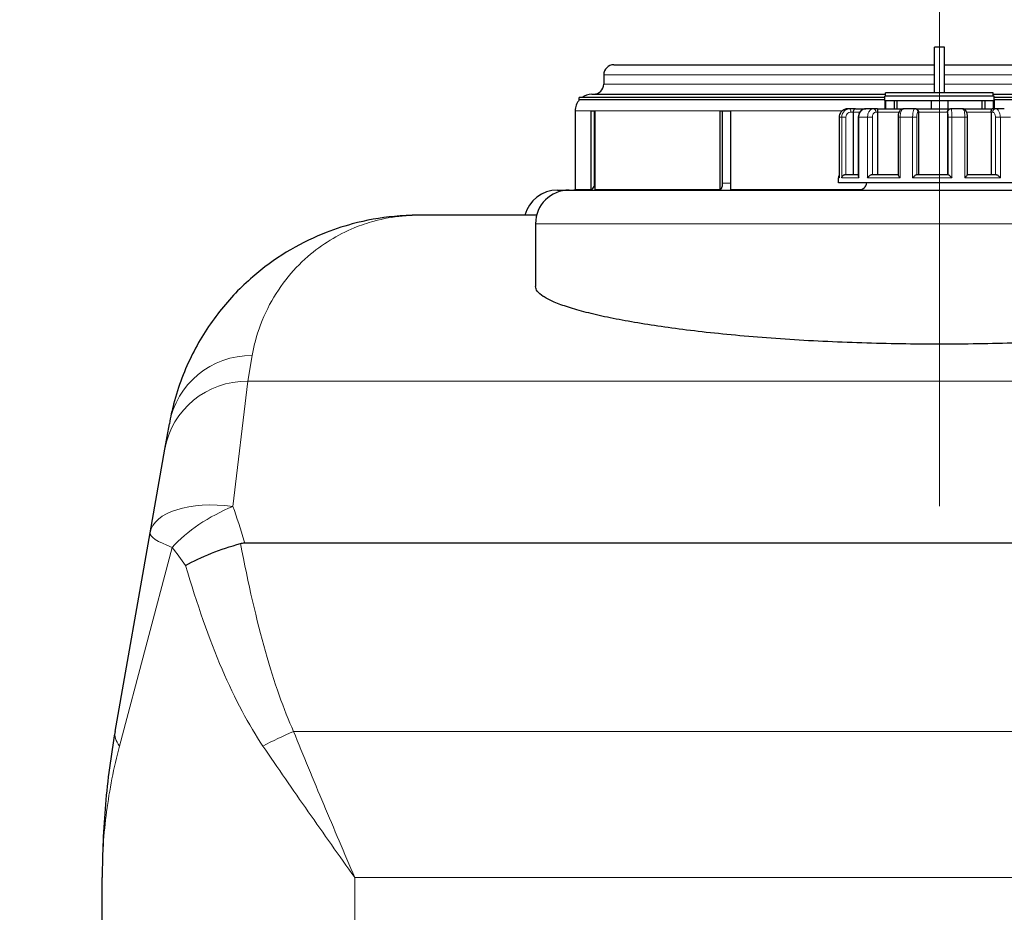
# Model space of a CAD drawing. Units: millimetres. Extents: x 0 to 15750, y 0 to 22275.
# Drawn here: x 12269 to 12854, y 6563 to 7094 of the extents above; entities that cross this region are included whole.
import ezdxf

# ---------------------------------------------------------------- set-up
doc = ezdxf.new("R2010")
doc.units = ezdxf.units.MM
doc.header["$LTSCALE"] = 75
doc.layers.add('Mittellinie (ISO)', color=5, linetype='Continuous', lineweight=5, true_color=0x0000ff)
doc.layers.add('Tangential', color=7, linetype='Continuous', lineweight=9, true_color=0xbfbfbf)
for name, color, linetype, lineweight in [('Sichtbar (ISO)', 7, 'Continuous', 25), ('Sichtbar schmal (ISO)', 7, 'Continuous', 25), ('Symbol (ISO)', 7, 'Continuous', 18)]:
    doc.layers.add(name, color=color, linetype=linetype, lineweight=lineweight)
doc.styles.add('Bemaßung', font='tahoma.ttf')
doc.dimstyles.new('Standard - Methode 2a (DIN)$7', dxfattribs={"dimscale": 75, "dimtxt": 3.5, "dimasz": 2.5, "dimexe": 3.175, "dimexo": 0.8, "dimgap": 0.8, "dimtad": 1, "dimtih": 1, "dimtoh": 1, "dimrnd": 1e-08, "dimtxsty": 'Bemaßung', "dimcen": 0.09, "dimdle": 10, "dimclrd": 256, "dimclre": 256, "dimclrt": 7, "dimazin": 2, "dimtfac": 1, "dimtmove": 0, "dimatfit": 3, "dimfxl": 1, "dimtolj": 1, "dimlwd": -1, "dimlwe": -1, "dimarcsym": 0})

msp = doc.modelspace()

# ---------------------------------------------------------------- linework, layer by layer
at = {"layer": 'Mittellinie (ISO)', "linetype": 'Continuous'}
msp.add_line((12815.59, 7226.91), (12815.59, 6804.41), dxfattribs=at)
at = {"layer": 'Sichtbar (ISO)'}
for p, q in [((12818.59, 7077.41), (12812.59, 7077.41)), ((12812.59, 7050.21), (12812.59, 7077.41)), ((12818.59, 7050.21), (12818.59, 7077.41)), ((12622.09, 7066.91), (12812.59, 7066.91)), ((12818.59, 7066.91), (13009.09, 7066.91)), ((12616.09, 7060.91), (12616.09, 7055.41)), ((12783.09, 7047.41), (12601.59, 7047.41)), ((12601.59, 7046.02), (12601.59, 7047.41)), ((12609.09, 7049.41), (12783.59, 7049.41)), ((12848.09, 7048.21), (12783.09, 7048.21)), ((12783.09, 7045.71), (12783.09, 7048.21)), ((12783.09, 7045.71), (12783.64, 7045.71)), ((12783.09, 7045.71), (12783.09, 7040.71)), ((12783.09, 7045.71), (12783.64, 7045.71)), ((12847.59, 7050.21), (12783.59, 7050.21)), ((12783.59, 7048.21), (12783.59, 7050.21)), ((12783.64, 7045.71), (12783.64, 7040.71)), ((12783.64, 7045.71), (12788.64, 7045.71)), ((12788.64, 7045.71), (12788.64, 7040.71)), ((12788.64, 7045.71), (12790.28, 7045.71)), ((12790.28, 7045.71), (12790.28, 7040.71)), ((12790.28, 7045.71), (12810.59, 7045.71)), ((12790.28, 7045.71), (12810.59, 7045.71)), ((12810.59, 7045.71), (12810.59, 7040.71)), ((12810.59, 7045.71), (12820.59, 7045.71)), ((12820.59, 7045.71), (12820.59, 7040.71)), ((12820.59, 7045.71), (12840.9, 7045.71)), ((12820.59, 7045.71), (12840.9, 7045.71)), ((12840.9, 7045.71), (12842.53, 7045.71)), ((12840.9, 7040.71), (12840.9, 7045.71)), ((12842.53, 7045.71), (12842.53, 7040.71)), ((12842.53, 7045.71), (12847.53, 7045.71)), ((12847.53, 7045.71), (12847.53, 7040.71)), ((12847.53, 7045.71), (12848.09, 7045.71)), ((12847.53, 7045.71), (12848.09, 7045.71)), ((12847.59, 7048.21), (12847.59, 7050.21)), ((12847.59, 7049.41), (13022.09, 7049.41)), ((12848.09, 7045.71), (12848.09, 7048.21)), ((13029.59, 7047.41), (12848.09, 7047.41)), ((12848.09, 7045.71), (12848.09, 7040.71)), ((12599.09, 7039.41), (12599.09, 6992.7)), ((12608.55, 7039.41), (12610.88, 7039.41)), ((12608.55, 6992.7), (12608.55, 7039.41)), ((12610.46, 7039.41), (12610.46, 6994.47)), ((12610.88, 7039.41), (12610.88, 6992.7)), ((12685.3, 7039.41), (12691.41, 7039.41)), ((12685.3, 6992.7), (12685.3, 7039.41)), ((12686.5, 7039.41), (12686.5, 6994.47)), ((12691.41, 7039.41), (12691.41, 6992.7)), ((12762.34, 7040.71), (12761.03, 7040.71)), ((12765.7, 7040.71), (12762.34, 7040.71)), ((12765.7, 7040.71), (12771.79, 7040.71)), ((12776.37, 7040.71), (12771.79, 7040.71)), ((12778.78, 7040.71), (12776.37, 7040.71)), ((12778.78, 7040.71), (12794.29, 7040.71)), ((12800.9, 7040.71), (12794.29, 7040.71)), ((12801.72, 7040.71), (12800.9, 7040.71)), ((12801.72, 7040.71), (12822.19, 7040.71)), ((12822.5, 7040.71), (12822.19, 7040.71)), ((12829.37, 7040.71), (12822.5, 7040.71)), ((12829.37, 7040.71), (12846.84, 7040.71)), ((12848.86, 7040.71), (12846.84, 7040.71)), ((12854.15, 7040.71), (12848.86, 7040.71)), ((12756.04, 7035.71), (12756.04, 6999.95)), ((12764.32, 7038.71), (12764.32, 7001.71)), ((12767.34, 7035.71), (12767.34, 7000.9)), ((12778.83, 7038.71), (12778.83, 7001.71)), ((12791.03, 7035.71), (12791.03, 7001.54)), ((12803.19, 7038.71), (12803.19, 7001.71)), ((12820.38, 7038.71), (12820.38, 7001.71)), ((12832.23, 7001.64), (12832.23, 7035.71)), ((12846.38, 7038.71), (12846.38, 7001.71)), ((12755.59, 6996.71), (12755.59, 6999.71)), ((12760.01, 7001.71), (12767.34, 7001.71)), ((12775.74, 7001.71), (12791.03, 7001.71)), ((12802.15, 7001.71), (12820.78, 7001.71)), ((12832.23, 7001.71), (12848.97, 7001.71)), ((12588.59, 6992.41), (12595.59, 6992.41)), ((12595.59, 6992.41), (13035.59, 6992.41)), ((12875.59, 6996.71), (12755.59, 6996.71)), ((12576.22, 6977.41), (12505.67, 6977.41)), ((12575.59, 6972.41), (12575.59, 6935.01)), ((12355.27, 6838.28), (12357.95, 6853.46)), ((12346.52, 6788.63), (12355.27, 6838.28)), ((12325.69, 6670.49), (12346.52, 6788.63)), ((12402.69, 6782.6), (13228.49, 6782.6)), ((12318.09, 6542.18), (12318.09, 6583.67))]:
    msp.add_line(p, q, dxfattribs=at)
for centre, radius, start, end in [((12622.09, 7060.91), 6, 90, 180), ((12610.09, 7055.41), 6, 270, 0), ((12609.09, 7039.41), 10, 138.59038, 180), ((12609.09, 7039.41), 10, 90, 126.8699), ((12757.59, 6999.71), 2, 140.98602, 180), ((12588.59, 6972.41), 20, 90, 165.52249), ((12595.59, 6972.41), 20, 90, 180), ((12597.59, 6996.41), 4, 270, 292.02431), ((12767.49, 6997.41), 5, 270, 351.95215)]:
    msp.add_arc(centre, radius, start, end, dxfattribs=at)
for points, knots in [([(12761.03, 7040.71), (12760.5, 7040.71), (12759.98, 7040.63), (12758.98, 7040.3), (12758.51, 7040.06), (12757.67, 7039.44), (12757.29, 7039.07), (12756.68, 7038.22), (12756.44, 7037.75), (12756.12, 7036.76), (12756.04, 7036.23), (12756.04, 7035.71)], [0, 0, 0, 0, 0.0942742, 0.0942742, 0.1885483, 0.1885483, 0.2828225, 0.2828225, 0.3770966, 0.3770966, 0.4713708, 0.4713708, 0.4713708, 0.4713708]), ([(12765.7, 7040.71), (12765.7, 7040.71), (12765.7, 7040.71), (12765.55, 7040.71), (12765.4, 7040.67), (12765.12, 7040.54), (12764.98, 7040.44), (12764.74, 7040.17), (12764.62, 7040), (12764.46, 7039.63), (12764.41, 7039.45), (12764.34, 7039.08), (12764.32, 7038.9), (12764.32, 7038.71)], [-0.7717538, -0.7717538, -0.7717538, -0.7717538, -0.7708423, -0.7708423, -0.6793693, -0.6793693, -0.5928787, -0.5928787, -0.5067445, -0.5067445, -0.4420899, -0.4420899, -0.3854211, -0.3854211, -0.3854211, -0.3854211]), ([(12771.79, 7040.71), (12771.34, 7040.71), (12770.88, 7040.63), (12770.02, 7040.33), (12769.61, 7040.11), (12768.87, 7039.53), (12768.53, 7039.17), (12767.98, 7038.36), (12767.77, 7037.92), (12767.46, 7037), (12767.37, 7036.52), (12767.34, 7035.92), (12767.34, 7035.82), (12767.34, 7035.71)], [0, 0, 0, 0, 0.0833584, 0.0833584, 0.1693419, 0.1693419, 0.2620269, 0.2620269, 0.3563011, 0.3563011, 0.4505753, 0.4505753, 0.4713708, 0.4713708, 0.4713708, 0.4713708]), ([(12778.78, 7040.71), (12778.78, 7040.71), (12778.78, 7040.71), (12778.78, 7040.71), (12778.78, 7040.67), (12778.79, 7040.54), (12778.8, 7040.44), (12778.81, 7040.17), (12778.81, 7040), (12778.82, 7039.63), (12778.82, 7039.45), (12778.83, 7039.08), (12778.83, 7038.9), (12778.83, 7038.71)], [-0.7717538, -0.7717538, -0.7717538, -0.7717538, -0.7708423, -0.7708423, -0.6793693, -0.6793693, -0.5928787, -0.5928787, -0.5067445, -0.5067445, -0.4420899, -0.4420899, -0.3854211, -0.3854211, -0.3854211, -0.3854211]), ([(12794.29, 7040.71), (12794, 7040.71), (12793.7, 7040.65), (12793.15, 7040.46), (12792.9, 7040.31), (12792.42, 7039.95), (12792.21, 7039.71), (12791.79, 7039.13), (12791.62, 7038.78), (12791.34, 7038.05), (12791.24, 7037.68), (12791.1, 7036.9), (12791.06, 7036.5), (12791.03, 7035.97), (12791.03, 7035.84), (12791.03, 7035.71)], [0, 0, 0, 0, 0.0443714, 0.0443714, 0.0932663, 0.0932663, 0.1578786, 0.1578786, 0.2521527, 0.2521527, 0.3464269, 0.3464269, 0.440701, 0.440701, 0.4713708, 0.4713708, 0.4713708, 0.4713708]), ([(12801.72, 7040.71), (12801.72, 7040.71), (12801.72, 7040.71), (12801.88, 7040.71), (12802.03, 7040.67), (12802.33, 7040.54), (12802.47, 7040.44), (12802.73, 7040.17), (12802.85, 7040), (12803.03, 7039.63), (12803.09, 7039.45), (12803.17, 7039.08), (12803.19, 7038.9), (12803.19, 7038.71)], [-0.7717538, -0.7717538, -0.7717538, -0.7717538, -0.7708423, -0.7708423, -0.6793693, -0.6793693, -0.5928787, -0.5928787, -0.5067445, -0.5067445, -0.4420899, -0.4420899, -0.3854211, -0.3854211, -0.3854211, -0.3854211]), ([(12820.38, 7038.71), (12820.38, 7038.9), (12820.4, 7039.08), (12820.5, 7039.45), (12820.57, 7039.63), (12820.79, 7040), (12820.94, 7040.17), (12821.26, 7040.44), (12821.43, 7040.54), (12821.8, 7040.67), (12821.99, 7040.71), (12822.18, 7040.71), (12822.18, 7040.71), (12822.19, 7040.71)], [-0.3854211, -0.3854211, -0.3854211, -0.3854211, -0.3287524, -0.3287524, -0.2640978, -0.2640978, -0.1779636, -0.1779636, -0.091473, -0.091473, 0, 0, 0.0009115, 0.0009115, 0.0009115, 0.0009115]), ([(12832.23, 7035.71), (12832.23, 7036.08), (12832.21, 7036.46), (12832.15, 7037.19), (12832.1, 7037.54), (12831.95, 7038.22), (12831.87, 7038.54), (12831.61, 7039.19), (12831.46, 7039.52), (12831.04, 7040), (12830.92, 7040.12), (12830.55, 7040.4), (12830.27, 7040.56), (12829.74, 7040.69), (12829.56, 7040.71), (12829.37, 7040.71)], [0, 0, 0, 0, 0.0942742, 0.0942742, 0.1885483, 0.1885483, 0.2828225, 0.2828225, 0.3770967, 0.3770967, 0.4069434, 0.4069434, 0.4500808, 0.4500808, 0.4713708, 0.4713708, 0.4713708, 0.4713708]), ([(12846.38, 7038.71), (12846.38, 7038.9), (12846.38, 7039.08), (12846.41, 7039.45), (12846.43, 7039.63), (12846.49, 7040), (12846.53, 7040.17), (12846.61, 7040.44), (12846.65, 7040.54), (12846.74, 7040.67), (12846.79, 7040.71), (12846.84, 7040.71), (12846.84, 7040.71), (12846.84, 7040.71)], [-0.3854211, -0.3854211, -0.3854211, -0.3854211, -0.3287524, -0.3287524, -0.2640978, -0.2640978, -0.1779636, -0.1779636, -0.091473, -0.091473, 0, 0, 0.0009115, 0.0009115, 0.0009115, 0.0009115]), ([(12756.04, 6999.95), (12756.04, 6999.87), (12756.04, 6999.79), (12756.05, 6999.71), (12756.05, 6999.71), (12756.05, 6999.71)], [0.348372, 0.348372, 0.348372, 0.348372, 0.3818588, 0.3818588, 0.38275175, 0.38275175, 0.38275175, 0.38275175]), ([(12757.53, 6999.71), (12757.53, 6999.71), (12757.53, 6999.71), (12757.59, 6999.92), (12757.68, 7000.13), (12757.91, 7000.53), (12758.05, 7000.72), (12758.4, 7001.07), (12758.61, 7001.24), (12759.04, 7001.49), (12759.24, 7001.57), (12759.63, 7001.68), (12759.81, 7001.71), (12760, 7001.71), (12760, 7001.71), (12760.01, 7001.71)], [-0.0009016, -0.0009016, -0.0009016, -0.0009016, 0, 0, 0.0889479, 0.0889479, 0.1737849, 0.1737849, 0.2614374, 0.2614374, 0.3270639, 0.3270639, 0.3839273, 0.3839273, 0.385535, 0.385535, 0.385535, 0.385535]), ([(12767.34, 7000.9), (12767.34, 7000.73), (12767.37, 7000.54), (12767.51, 7000.14), (12767.61, 6999.93), (12767.74, 6999.71), (12767.74, 6999.71), (12767.74, 6999.71)], [0.2085958, 0.2085958, 0.2085958, 0.2085958, 0.2922034, 0.2922034, 0.3818588, 0.3818588, 0.3827517, 0.3827517, 0.3827517, 0.3827517]), ([(12772.88, 6999.71), (12772.89, 6999.71), (12772.89, 6999.71), (12773.04, 6999.92), (12773.21, 7000.13), (12773.59, 7000.53), (12773.79, 7000.72), (12774.24, 7001.07), (12774.48, 7001.24), (12774.92, 7001.49), (12775.11, 7001.57), (12775.44, 7001.68), (12775.59, 7001.71), (12775.73, 7001.71), (12775.73, 7001.71), (12775.74, 7001.71)], [-0.0009016, -0.0009016, -0.0009016, -0.0009016, 0, 0, 0.0889479, 0.0889479, 0.1737849, 0.1737849, 0.2614374, 0.2614374, 0.3270639, 0.3270639, 0.3839273, 0.3839273, 0.385535, 0.385535, 0.385535, 0.385535]), ([(12791.03, 7001.54), (12791.03, 7001.5), (12791.04, 7001.45), (12791.09, 7001.26), (12791.18, 7001.09), (12791.4, 7000.73), (12791.54, 7000.54), (12791.86, 7000.14), (12792.05, 6999.93), (12792.25, 6999.71), (12792.25, 6999.71), (12792.25, 6999.71)], [0.0860179, 0.0860179, 0.0860179, 0.0860179, 0.1208313, 0.1208313, 0.2068288, 0.2068288, 0.2922034, 0.2922034, 0.3818588, 0.3818588, 0.3827517, 0.3827517, 0.3827517, 0.3827517]), ([(12799.68, 6999.71), (12799.68, 6999.71), (12799.68, 6999.71), (12799.89, 6999.92), (12800.1, 7000.13), (12800.52, 7000.53), (12800.74, 7000.72), (12801.15, 7001.07), (12801.36, 7001.24), (12801.69, 7001.49), (12801.82, 7001.57), (12802.02, 7001.68), (12802.09, 7001.71), (12802.14, 7001.71), (12802.14, 7001.71), (12802.15, 7001.71)], [-0.0009016, -0.0009016, -0.0009016, -0.0009016, 0, 0, 0.0889479, 0.0889479, 0.1737849, 0.1737849, 0.2614374, 0.2614374, 0.3270639, 0.3270639, 0.3839273, 0.3839273, 0.385535, 0.385535, 0.385535, 0.385535]), ([(12820.78, 7001.71), (12820.8, 7001.71), (12820.85, 7001.68), (12820.99, 7001.58), (12821.09, 7001.49), (12821.37, 7001.26), (12821.56, 7001.09), (12821.95, 7000.73), (12822.16, 7000.54), (12822.58, 7000.14), (12822.8, 6999.93), (12823.01, 6999.71), (12823.01, 6999.71), (12823.02, 6999.71)], [0, 0, 0, 0, 0.0562527, 0.0562527, 0.1208313, 0.1208313, 0.2068288, 0.2068288, 0.2922034, 0.2922034, 0.3818588, 0.3818588, 0.3827517, 0.3827517, 0.3827517, 0.3827517]), ([(12830.74, 6999.71), (12830.74, 6999.71), (12830.74, 6999.71), (12830.95, 6999.92), (12831.14, 7000.13), (12831.5, 7000.53), (12831.66, 7000.72), (12831.94, 7001.07), (12832.06, 7001.24), (12832.19, 7001.49), (12832.23, 7001.57), (12832.23, 7001.63), (12832.23, 7001.63), (12832.23, 7001.64)], [-0.0009016, -0.0009016, -0.0009016, -0.0009016, 0, 0, 0.0889479, 0.0889479, 0.1737849, 0.1737849, 0.2614374, 0.2614374, 0.3270639, 0.3270639, 0.3294987, 0.3294987, 0.3294987, 0.3294987]), ([(12848.97, 7001.71), (12849.08, 7001.71), (12849.21, 7001.68), (12849.51, 7001.58), (12849.69, 7001.49), (12850.1, 7001.26), (12850.34, 7001.09), (12850.79, 7000.73), (12851.01, 7000.54), (12851.42, 7000.14), (12851.61, 6999.93), (12851.79, 6999.71), (12851.79, 6999.71), (12851.79, 6999.71)], [0, 0, 0, 0, 0.0562527, 0.0562527, 0.1208313, 0.1208313, 0.2068288, 0.2068288, 0.2922034, 0.2922034, 0.3818588, 0.3818588, 0.3827517, 0.3827517, 0.3827517, 0.3827517]), ([(12505.67, 6977.41), (12501, 6977.41), (12496.33, 6977.19), (12483.25, 6975.97), (12474.87, 6974.46), (12460.63, 6970.62), (12454.69, 6968.62), (12434.15, 6960.22), (12420.14, 6951.76), (12400.46, 6934.73), (12393.84, 6927.85), (12381.8, 6912.56), (12376.37, 6904.15), (12367.11, 6885.78), (12363.27, 6875.84), (12359.5, 6861.33), (12358.65, 6857.44), (12357.95, 6853.46)], [-0.032556, -0.032556, -0.032556, -0.032556, 7.112517, 7.112517, 20.039543, 20.039543, 29.477702, 29.477702, 53.273231, 53.273231, 66.599678, 66.599678, 79.926125, 79.926125, 93.252572, 93.252572, 97.971372, 97.971372, 97.971372, 97.971372]), ([(13055.59, 6935.01), (13055.59, 6934.09), (13055.23, 6933.15), (13053.74, 6931.2), (13052.62, 6930.21), (13049.57, 6928.19), (13047.65, 6927.17), (13043.02, 6925.13), (13040.32, 6924.1), (13034.17, 6922.06), (13030.72, 6921.04), (13023.14, 6919.05), (13019.01, 6918.06), (13010.16, 6916.16), (13005.44, 6915.23), (12995.52, 6913.45), (12990.32, 6912.59), (12979.66, 6910.98), (12974.01, 6910.2), (12962.09, 6908.68), (12955.82, 6907.95), (12942.76, 6906.58), (12935.96, 6905.93), (12921.94, 6904.73), (12914.71, 6904.19), (12899.96, 6903.2), (12892.43, 6902.77), (12877.17, 6902.02), (12869.45, 6901.71), (12853.97, 6901.22), (12846.21, 6901.03), (12830.78, 6900.79), (12823.12, 6900.73), (12815.59, 6900.73), (12808.06, 6900.73), (12800.4, 6900.79), (12784.97, 6901.03), (12777.21, 6901.22), (12761.73, 6901.71), (12754.01, 6902.02), (12738.75, 6902.77), (12731.22, 6903.2), (12716.47, 6904.19), (12709.24, 6904.73), (12695.22, 6905.93), (12688.42, 6906.58), (12675.35, 6907.95), (12669.09, 6908.68), (12657.17, 6910.2), (12651.52, 6910.98), (12640.85, 6912.59), (12635.66, 6913.45), (12625.74, 6915.23), (12621.02, 6916.16), (12612.17, 6918.06), (12608.04, 6919.05), (12600.46, 6921.04), (12597.01, 6922.06), (12590.86, 6924.1), (12588.16, 6925.13), (12583.53, 6927.17), (12581.61, 6928.19), (12578.56, 6930.21), (12577.43, 6931.2), (12575.95, 6933.15), (12575.59, 6934.09), (12575.59, 6935.01)], [-36.339515, -36.339515, -36.339515, -36.339515, -34.05708, -34.05708, -31.774644, -31.774644, -29.492209, -29.492209, -27.209774, -27.209774, -24.927338, -24.927338, -22.644903, -22.644903, -20.362468, -20.362468, -18.080032, -18.080032, -15.820028, -15.820028, -13.560024, -13.560024, -11.30002, -11.30002, -9.040016, -9.040016, -6.780012, -6.780012, -4.520008, -4.520008, -2.260004, -2.260004, 0, 0, 0, 2.260004, 2.260004, 4.520008, 4.520008, 6.780012, 6.780012, 9.040016, 9.040016, 11.30002, 11.30002, 13.560024, 13.560024, 15.820028, 15.820028, 18.080032, 18.080032, 20.362468, 20.362468, 22.644903, 22.644903, 24.927338, 24.927338, 27.209774, 27.209774, 29.492209, 29.492209, 31.774644, 31.774644, 34.05708, 34.05708, 36.339515, 36.339515, 36.339515, 36.339515]), ([(12367.58, 6769.17), (12367.59, 6769.18), (12367.6, 6769.18), (12372.02, 6771.7), (12377.23, 6774.15), (12388.43, 6778.6), (12394.29, 6780.58), (12400.23, 6782.27)], [-0.003797, -0.003797, -0.003797, -0.003797, 0, 0, 1.93531, 1.93531, 3.791081, 3.791081, 3.791081, 3.791081]), ([(12325.69, 6670.49), (12323.15, 6656.09), (12321.25, 6641.62), (12318.72, 6612.65), (12318.09, 6598.15), (12318.09, 6583.67)], [-8.634624, -8.634624, -8.634624, -8.634624, -4.31216, -4.31216, 0.010305, 0.010305, 0.010305, 0.010305])]:
    msp.add_open_spline(points, degree=3, knots=knots, dxfattribs=at)
msp.add_open_spline([(12400.23, 6782.27), (12401.03, 6782.5), (12401.85, 6782.6), (12402.69, 6782.6)], degree=3, dxfattribs=at)
at = {"layer": 'Sichtbar schmal (ISO)'}
for p, q in [((12783.09, 7046.02), (12601.59, 7046.02)), ((13029.59, 7046.02), (12848.09, 7046.02)), ((12599.09, 6992.7), (12608.55, 6992.7)), ((12610.88, 6992.7), (12685.3, 6992.7)), ((12691.41, 6992.7), (12769.17, 6992.7))]:
    msp.add_line(p, q, dxfattribs=at)
for centre, ratio in [((12607.11, 6996.41), 0.956305), ((12684.39, 6996.41), 0.601815)]:
    msp.add_ellipse(centre, major_axis=(0, -4), ratio=ratio, start_param=0.384397, end_param=1.065436, dxfattribs=at)
at = {"layer": 'Tangential'}
for p, q in [((12616.09, 7060.91), (12812.59, 7060.91)), ((12818.59, 7060.91), (13015.09, 7060.91)), ((12616.09, 7055.41), (12812.59, 7055.41)), ((12818.59, 7055.41), (13015.09, 7055.41)), ((12599.09, 7039.41), (12608.55, 7039.41)), ((12610.88, 7039.41), (12685.3, 7039.41)), ((12691.41, 7039.41), (12757.67, 7039.41)), ((12756.05, 7035.71), (12756.04, 7035.71)), ((12757.53, 7035.71), (12756.05, 7035.71)), ((12756.05, 6999.71), (12756.05, 7035.71)), ((12757.53, 7035.71), (12757.53, 6999.71)), ((12757.53, 7035.71), (12760.04, 7035.71)), ((12760.04, 7001.71), (12760.04, 7035.71)), ((12762.92, 7038.71), (12764.32, 7038.71)), ((12768.22, 7038.71), (12764.32, 7038.71)), ((12767.74, 7035.71), (12767.34, 7035.71)), ((12772.88, 7035.71), (12767.74, 7035.71)), ((12767.74, 6999.71), (12767.74, 7035.71)), ((12772.88, 7035.71), (12772.88, 6999.71)), ((12772.88, 7035.71), (12775.76, 7035.71)), ((12775.76, 7001.71), (12775.76, 7035.71)), ((12777.82, 7038.71), (12778.83, 7038.71)), ((12791.6, 7038.71), (12778.83, 7038.71)), ((12792.25, 7035.71), (12791.03, 7035.71)), ((12799.68, 7035.71), (12792.25, 7035.71)), ((12792.25, 6999.71), (12792.25, 7035.71)), ((12799.68, 7035.71), (12799.68, 6999.71)), ((12799.68, 7035.71), (12802.15, 7035.71)), ((12802.15, 7001.71), (12802.15, 7035.71)), ((12802.85, 7038.71), (12803.19, 7038.71)), ((12820.38, 7038.71), (12803.19, 7038.71)), ((12820.38, 7038.71), (12820.51, 7038.71)), ((12823.02, 7035.71), (12820.78, 7035.71)), ((12820.78, 7035.71), (12820.78, 7001.71)), ((12830.74, 7035.71), (12823.02, 7035.71)), ((12823.02, 6999.71), (12823.02, 7035.71)), ((12830.74, 7035.71), (12830.74, 6999.71)), ((12830.74, 7035.71), (12832.23, 7035.71)), ((12846.38, 7038.71), (12831.8, 7038.71)), ((12846.38, 7038.71), (12847.22, 7038.71)), ((12851.79, 7035.71), (12848.95, 7035.71)), ((12848.95, 7035.71), (12848.95, 7001.71)), ((12857.73, 7035.71), (12851.79, 7035.71)), ((12851.79, 6999.71), (12851.79, 7035.71)), ((12756.05, 6999.71), (12755.59, 6999.71)), ((12767.74, 6999.71), (12757.53, 6999.71)), ((12792.25, 6999.71), (12772.88, 6999.71)), ((12823.02, 6999.71), (12799.68, 6999.71)), ((12851.79, 6999.71), (12830.74, 6999.71)), ((12610.46, 6996.41), (12610.88, 6996.41)), ((12686.5, 6996.41), (12691.41, 6996.41)), ((13055.59, 6972.41), (12575.59, 6972.41)), ((12407.19, 6894.06), (12404.51, 6878.75)), ((12404.51, 6878.75), (12395.76, 6804.27)), ((13226.67, 6878.75), (12404.51, 6878.75)), ((12359.59, 6779.95), (12328.34, 6661.81)), ((13199.43, 6670.49), (12431.75, 6670.49)), ((12468.09, 6542.18), (12468.09, 6583.67)), ((12468.09, 6583.67), (13163.09, 6583.67))]:
    msp.add_line(p, q, dxfattribs=at)
for centre, major_axis, ratio, start_param, end_param in [((12762.34, 7038.71), (0, 2), 0.285654, 4.712389, 6.283185), ((12776.37, 7038.71), (0, 2), 0.72655, 4.712389, 6.283185), ((12800.9, 7038.71), (0, 2), 0.972768, 4.712389, 6.283185), ((12822.5, 7038.71), (0, 2), 0.995988, 0, 1.570796), ((12848.86, 7038.71), (0, 2), 0.817808, 0, 1.570796), ((12407.19, 6844.77), (-49.24, 8.68), 0.985192, 4.884388, 6.283185), ((12404.51, 6829.6), (-49.24, 8.68), 0.982475, 4.883923, 6.283185), ((12395.76, 6779.95), (-49.24, 8.68), 0.480789, 4.796963, 6.283185), ((12395.76, 6779.95), (44.15, 23.47), 0.441206, 1.340446, 2.263607), ((12395.76, 6779.95), (-49.24, 8.68), 0.178962, 0, 0.777981), ((12468.09, 7198.85), (0, -567.13), 0.176327, 5.537372, 5.911275), ((12468.09, 7190.16), (0, -567.13), 0.26449, 5.548909, 5.911275), ((12374.93, 6661.81), (-49.24, 8.68), 0.4067, 0, 0.409095), ((12431.75, 6661.81), (45.56, 20.6), 0.158638, 1.499207, 1.908302)]:
    msp.add_ellipse(centre, major_axis=major_axis, ratio=ratio, start_param=start_param, end_param=end_param, dxfattribs=at)
for points, knots in [([(12756.05, 7035.71), (12756.05, 7035.93), (12756.07, 7036.15), (12756.21, 7037.24), (12756.56, 7038.08), (12757.5, 7039.3), (12758.02, 7039.75), (12759.06, 7040.33), (12759.55, 7040.51), (12760.38, 7040.68), (12760.7, 7040.71), (12761.03, 7040.71)], [-0.4713708, -0.4713708, -0.4713708, -0.4713708, -0.4318833, -0.4318833, -0.2737289, -0.2737289, -0.1520716, -0.1520716, -0.0584891, -0.0584891, 0, 0, 0, 0]), ([(12762.34, 7040.71), (12762.13, 7040.71), (12761.91, 7040.69), (12760.86, 7040.55), (12760.06, 7040.2), (12758.88, 7039.25), (12758.45, 7038.72), (12757.89, 7037.68), (12757.72, 7037.19), (12757.56, 7036.36), (12757.53, 7036.03), (12757.53, 7035.71)], [-0.4713708, -0.4713708, -0.4713708, -0.4713708, -0.4310688, -0.4310688, -0.2732126, -0.2732126, -0.1517848, -0.1517848, -0.0583788, -0.0583788, 0, 0, 0, 0]), ([(12767.74, 7035.71), (12767.74, 7035.93), (12767.75, 7036.15), (12767.87, 7037.24), (12768.15, 7038.08), (12768.92, 7039.3), (12769.35, 7039.75), (12770.19, 7040.33), (12770.59, 7040.51), (12771.26, 7040.68), (12771.53, 7040.71), (12771.79, 7040.71)], [-0.4713708, -0.4713708, -0.4713708, -0.4713708, -0.4318787, -0.4318787, -0.2737259, -0.2737259, -0.1520699, -0.1520699, -0.0584884, -0.0584884, 0, 0, 0, 0]), ([(12776.37, 7040.71), (12776.21, 7040.71), (12776.06, 7040.69), (12775.3, 7040.55), (12774.71, 7040.2), (12773.86, 7039.25), (12773.55, 7038.72), (12773.15, 7037.68), (12773.02, 7037.19), (12772.91, 7036.36), (12772.88, 7036.03), (12772.88, 7035.71)], [-0.4713708, -0.4713708, -0.4713708, -0.4713708, -0.4310707, -0.4310707, -0.2732138, -0.2732138, -0.1517855, -0.1517855, -0.058379, -0.058379, 0, 0, 0, 0]), ([(12792.25, 7035.71), (12792.25, 7035.93), (12792.26, 7036.15), (12792.32, 7037.24), (12792.46, 7038.08), (12792.85, 7039.3), (12793.06, 7039.75), (12793.49, 7040.33), (12793.69, 7040.51), (12794.03, 7040.68), (12794.16, 7040.71), (12794.29, 7040.71)], [-0.4713708, -0.4713708, -0.4713708, -0.4713708, -0.4318783, -0.4318783, -0.2737257, -0.2737257, -0.1520698, -0.1520698, -0.0584884, -0.0584884, 0, 0, 0, 0]), ([(12800.9, 7040.71), (12800.85, 7040.71), (12800.79, 7040.69), (12800.53, 7040.55), (12800.32, 7040.2), (12800.02, 7039.25), (12799.91, 7038.72), (12799.77, 7037.68), (12799.73, 7037.19), (12799.69, 7036.36), (12799.68, 7036.03), (12799.68, 7035.71)], [-0.4713708, -0.4713708, -0.4713708, -0.4713708, -0.4310701, -0.4310701, -0.2732135, -0.2732135, -0.1517853, -0.1517853, -0.0583789, -0.0583789, 0, 0, 0, 0]), ([(12823.02, 7035.71), (12823.02, 7035.93), (12823.01, 7036.15), (12823, 7037.24), (12822.96, 7038.08), (12822.87, 7039.3), (12822.81, 7039.75), (12822.7, 7040.33), (12822.65, 7040.51), (12822.57, 7040.68), (12822.53, 7040.71), (12822.5, 7040.71)], [-0.4713708, -0.4713708, -0.4713708, -0.4713708, -0.4318833, -0.4318833, -0.2737289, -0.2737289, -0.1520716, -0.1520716, -0.0584891, -0.0584891, 0, 0, 0, 0]), ([(12829.37, 7040.71), (12829.43, 7040.71), (12829.49, 7040.69), (12829.79, 7040.55), (12830.02, 7040.2), (12830.35, 7039.25), (12830.48, 7038.72), (12830.63, 7037.68), (12830.68, 7037.19), (12830.73, 7036.36), (12830.74, 7036.03), (12830.74, 7035.71)], [-0.4713708, -0.4713708, -0.4713708, -0.4713708, -0.4310688, -0.4310688, -0.2732126, -0.2732126, -0.1517848, -0.1517848, -0.0583788, -0.0583788, 0, 0, 0, 0]), ([(12851.79, 7035.71), (12851.79, 7035.93), (12851.78, 7036.15), (12851.7, 7037.24), (12851.49, 7038.08), (12850.93, 7039.3), (12850.63, 7039.75), (12850.01, 7040.33), (12849.72, 7040.51), (12849.24, 7040.68), (12849.05, 7040.71), (12848.86, 7040.71)], [-0.4713708, -0.4713708, -0.4713708, -0.4713708, -0.4318787, -0.4318787, -0.2737259, -0.2737259, -0.1520699, -0.1520699, -0.0584884, -0.0584884, 0, 0, 0, 0]), ([(12760.04, 7035.71), (12760.04, 7035.9), (12760.06, 7036.1), (12760.15, 7036.6), (12760.25, 7036.89), (12760.59, 7037.52), (12760.85, 7037.83), (12761.55, 7038.4), (12762.03, 7038.61), (12762.66, 7038.7), (12762.79, 7038.71), (12762.92, 7038.71)], [0, 0, 0, 0, 0.0583788, 0.0583788, 0.1517848, 0.1517848, 0.2732126, 0.2732126, 0.4310688, 0.4310688, 0.4713708, 0.4713708, 0.4713708, 0.4713708]), ([(12775.76, 7035.71), (12775.76, 7035.9), (12775.77, 7036.1), (12775.84, 7036.6), (12775.92, 7036.89), (12776.15, 7037.52), (12776.34, 7037.83), (12776.84, 7038.4), (12777.19, 7038.61), (12777.64, 7038.7), (12777.73, 7038.71), (12777.82, 7038.71)], [0, 0, 0, 0, 0.058379, 0.058379, 0.1517855, 0.1517855, 0.2732138, 0.2732138, 0.4310707, 0.4310707, 0.4713708, 0.4713708, 0.4713708, 0.4713708]), ([(12802.15, 7035.71), (12802.15, 7035.9), (12802.16, 7036.1), (12802.18, 7036.6), (12802.21, 7036.89), (12802.29, 7037.52), (12802.35, 7037.83), (12802.52, 7038.4), (12802.64, 7038.61), (12802.79, 7038.7), (12802.82, 7038.71), (12802.85, 7038.71)], [0, 0, 0, 0, 0.0583789, 0.0583789, 0.1517853, 0.1517853, 0.2732135, 0.2732135, 0.4310701, 0.4310701, 0.4713708, 0.4713708, 0.4713708, 0.4713708]), ([(12820.51, 7038.71), (12820.53, 7038.71), (12820.54, 7038.69), (12820.59, 7038.59), (12820.61, 7038.48), (12820.67, 7038.14), (12820.7, 7037.87), (12820.75, 7037.13), (12820.77, 7036.63), (12820.78, 7035.97), (12820.78, 7035.84), (12820.78, 7035.71)], [0, 0, 0, 0, 0.0584891, 0.0584891, 0.1520716, 0.1520716, 0.2737289, 0.2737289, 0.4318833, 0.4318833, 0.4713708, 0.4713708, 0.4713708, 0.4713708]), ([(12847.22, 7038.71), (12847.33, 7038.71), (12847.44, 7038.69), (12847.73, 7038.59), (12847.9, 7038.48), (12848.26, 7038.14), (12848.44, 7037.87), (12848.77, 7037.13), (12848.89, 7036.63), (12848.94, 7035.97), (12848.95, 7035.84), (12848.95, 7035.71)], [0, 0, 0, 0, 0.0584884, 0.0584884, 0.1520699, 0.1520699, 0.2737259, 0.2737259, 0.4318787, 0.4318787, 0.4713708, 0.4713708, 0.4713708, 0.4713708]), ([(12407.19, 6894.06), (12407.66, 6896.74), (12408.22, 6899.35), (12410.74, 6909.11), (12413.3, 6915.79), (12419.47, 6928.14), (12423.09, 6933.8), (12431.12, 6944.09), (12435.53, 6948.71), (12448.65, 6960.16), (12457.99, 6965.85), (12471.68, 6971.5), (12475.64, 6972.85), (12485.14, 6975.43), (12490.72, 6976.44), (12499.44, 6977.26), (12502.55, 6977.41), (12505.67, 6977.41)], [-97.971372, -97.971372, -97.971372, -97.971372, -93.252572, -93.252572, -79.926125, -79.926125, -66.599678, -66.599678, -53.273231, -53.273231, -29.477702, -29.477702, -20.039543, -20.039543, -7.112517, -7.112517, 0.032556, 0.032556, 0.032556, 0.032556]), ([(12402.69, 6782.6), (12402.6, 6782.92), (12402.51, 6783.23), (12400.36, 6790.79), (12398.08, 6797.72), (12395.76, 6804.27)], [24.164928, 24.164928, 24.164928, 24.164928, 24.236497, 24.236497, 25.889316, 25.889316, 25.889316, 25.889316]), ([(12468.09, 6583.67), (12461.95, 6598.15), (12455.79, 6612.65), (12443.62, 6641.62), (12437.61, 6656.09), (12431.75, 6670.49)], [-8.644927, -8.644927, -8.644927, -8.644927, -4.322463, -4.322463, 0, 0, 0, 0]), ([(12318.09, 6583.67), (12318.09, 6596.7), (12318.94, 6609.75), (12322.35, 6635.83), (12324.92, 6648.84), (12328.34, 6661.81)], [-0.010305, -0.010305, -0.010305, -0.010305, 4.31216, 4.31216, 8.634624, 8.634624, 8.634624, 8.634624]), ([(12413.58, 6661.81), (12422.37, 6648.84), (12431.39, 6635.83), (12449.64, 6609.75), (12458.87, 6596.7), (12468.09, 6583.67)], [0, 0, 0, 0, 4.322463, 4.322463, 8.644927, 8.644927, 8.644927, 8.644927])]:
    msp.add_open_spline(points, degree=3, knots=knots, dxfattribs=at)
msp.add_open_spline([(12359.59, 6779.95), (12362.33, 6776.51), (12365.04, 6772.91), (12367.58, 6769.17)], degree=3, dxfattribs=at)

# ---------------------------------------------------------------- leaders
at = {"layer": 'Symbol (ISO)', "color": 20, "true_color": 0xe92f07, "annotation_type": 0, "has_hookline": 1, "hookline_direction": 1, "text_width": 1035.9}
msp.add_leader([(13854.43, 6728.98), (13492.41, 7701.89), (13304.91, 7701.89)], dimstyle='Standard - Methode 2a (DIN)$7', override={"dimgap": 0, "dimtad": 1}, dxfattribs=at)

doc.saveas('drawing.dxf')
